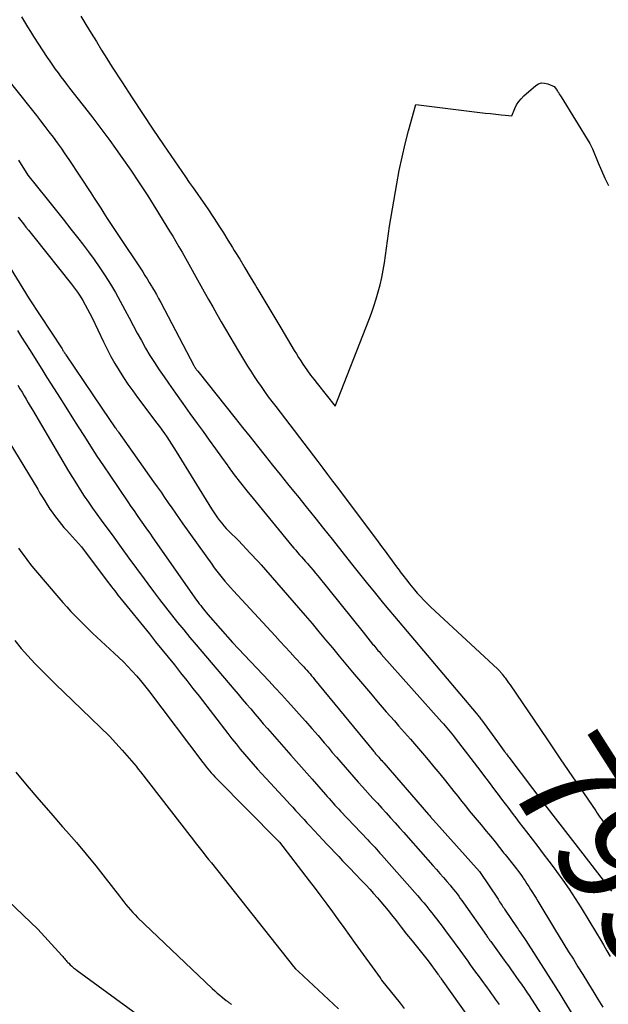
# Model space of a CAD drawing. Units: inches. Extents: x 2620275 to 2622664, y 1496359 to 1499133.
# Drawn here: x 2620858 to 2620938, y 1497273 to 1497406 of the extents above; entities that cross this region are included whole.
import ezdxf
from ezdxf.enums import TextEntityAlignment as Align

# ---------------------------------------------------------------- set-up
doc = ezdxf.new("R2010")
doc.units = ezdxf.units.IN
doc.header["$MEASUREMENT"] = 0
doc.layers.add('Tile_2735_12_SW_contour_2ft', color=55, linetype='Continuous')
doc.layers.add('Tile_2735_12_SW_contour_anno_2ft', color=39, linetype='Continuous')
doc.styles.add('Arial', font='arial.ttf')

msp = doc.modelspace()

# ---------------------------------------------------------------- linework, layer by layer
at = {"layer": 'Tile_2735_12_SW_contour_2ft'}
msp.add_line((2620929.74, 1497308.81, 7950), (2620931.57, 1497306.11, 7950), dxfattribs=at)
for points in [[(2620858.7, 1497406.44, 7950), (2620859.1, 1497405.76, 7950), (2620859.5, 1497405.09, 7950), (2620859.92, 1497404.43, 7950), (2620860.34, 1497403.77, 7950), (2620862.19, 1497400.94, 7950), (2620862.54, 1497400.41, 7950), (2620862.9, 1497399.88, 7950), (2620863.27, 1497399.36, 7950), (2620863.65, 1497398.84, 7950), (2620864.03, 1497398.33, 7950), (2620864.41, 1497397.81, 7950), (2620864.8, 1497397.31, 7950), (2620865.19, 1497396.8, 7950), (2620868.21, 1497392.94, 7950), (2620869.03, 1497391.87, 7950), (2620869.83, 1497390.8, 7950), (2620870.63, 1497389.72, 7950), (2620871.41, 1497388.64, 7950), (2620872.27, 1497387.42, 7950), (2620873.47, 1497385.71, 7950), (2620874.63, 1497383.99, 7950), (2620875.77, 1497382.24, 7950), (2620876.88, 1497380.47, 7950), (2620878.74, 1497377.46, 7950), (2620879.17, 1497376.76, 7950), (2620879.59, 1497376.05, 7950), (2620880, 1497375.34, 7950), (2620880.41, 1497374.63, 7950), (2620883.43, 1497369.23, 7950), (2620884, 1497368.22, 7950), (2620884.56, 1497367.22, 7950), (2620885.13, 1497366.22, 7950), (2620885.7, 1497365.21, 7950), (2620886.28, 1497364.21, 7950), (2620886.86, 1497363.22, 7950), (2620887.45, 1497362.23, 7950), (2620888.04, 1497361.24, 7950), (2620889.28, 1497359.21, 7950), (2620889.72, 1497358.5, 7950), (2620890.17, 1497357.8, 7950), (2620890.64, 1497357.11, 7950), (2620891.11, 1497356.43, 7950), (2620891.59, 1497355.75, 7950), (2620892.08, 1497355.07, 7950), (2620892.58, 1497354.41, 7950), (2620893.08, 1497353.74, 7950), (2620898.78, 1497346.29, 7950), (2620899.44, 1497345.42, 7950), (2620900.11, 1497344.54, 7950), (2620900.77, 1497343.67, 7950), (2620901.43, 1497342.79, 7950), (2620906.92, 1497335.46, 7950), (2620907.4, 1497334.82, 7950), (2620907.87, 1497334.18, 7950), (2620908.35, 1497333.54, 7950), (2620908.82, 1497332.9, 7950), (2620909.44, 1497332.07, 7950), (2620909.6, 1497331.85, 7950), (2620909.77, 1497331.62, 7950), (2620909.94, 1497331.4, 7950), (2620910.11, 1497331.17, 7950), (2620910.94, 1497330.07, 7950), (2620911.16, 1497329.78, 7950), (2620911.39, 1497329.5, 7950), (2620911.62, 1497329.22, 7950), (2620911.86, 1497328.94, 7950), (2620912.23, 1497328.52, 7950), (2620912.67, 1497328.04, 7950), (2620913.11, 1497327.57, 7950), (2620913.57, 1497327.11, 7950), (2620914.03, 1497326.66, 7950), (2620923.13, 1497318.23, 7950), (2620923.21, 1497318.15, 7950), (2620923.29, 1497318.07, 7950), (2620923.37, 1497318, 7950), (2620923.44, 1497317.92, 7950), (2620923.51, 1497317.84, 7950), (2620923.59, 1497317.75, 7950), (2620923.65, 1497317.67, 7950), (2620923.72, 1497317.58, 7950), (2620924, 1497317.21, 7950), (2620924.12, 1497317.04, 7950)], [(2620866.71, 1497406.53, 7948), (2620867.41, 1497405.38, 7948), (2620868.12, 1497404.22, 7948), (2620868.83, 1497403.07, 7948), (2620869.54, 1497401.93, 7948), (2620870.26, 1497400.79, 7948), (2620870.98, 1497399.64, 7948), (2620872.27, 1497397.62, 7948), (2620873.66, 1497395.47, 7948), (2620875.05, 1497393.34, 7948), (2620876.47, 1497391.22, 7948), (2620877.91, 1497389.11, 7948), (2620880.37, 1497385.53, 7948), (2620880.88, 1497384.79, 7948), (2620881.4, 1497384.04, 7948), (2620881.92, 1497383.3, 7948), (2620882.45, 1497382.56, 7948), (2620882.97, 1497381.82, 7948), (2620883.49, 1497381.07, 7948), (2620883.99, 1497380.32, 7948), (2620884.49, 1497379.56, 7948), (2620884.77, 1497379.15, 7948), (2620885.39, 1497378.18, 7948), (2620886.02, 1497377.21, 7948), (2620886.63, 1497376.23, 7948), (2620887.24, 1497375.24, 7948), (2620887.48, 1497374.85, 7948), (2620888.21, 1497373.66, 7948), (2620888.93, 1497372.48, 7948), (2620889.64, 1497371.29, 7948), (2620890.36, 1497370.1, 7948), (2620890.55, 1497369.78, 7948), (2620891.36, 1497368.42, 7948), (2620892.17, 1497367.07, 7948), (2620892.98, 1497365.71, 7948), (2620893.79, 1497364.36, 7948), (2620895.59, 1497361.32, 7948), (2620895.88, 1497360.85, 7948), (2620896.17, 1497360.38, 7948), (2620896.47, 1497359.92, 7948), (2620896.77, 1497359.46, 7948), (2620896.97, 1497359.17, 7948), (2620897.38, 1497358.58, 7948), (2620897.8, 1497357.99, 7948), (2620898.23, 1497357.42, 7948), (2620898.68, 1497356.85, 7948), (2620901.12, 1497353.79, 7948), (2620905.66, 1497365.42, 7948), (2620906.02, 1497366.37, 7948), (2620906.35, 1497367.32, 7948), (2620906.66, 1497368.28, 7948), (2620906.96, 1497369.24, 7948), (2620907.21, 1497370.21, 7948), (2620907.44, 1497371.19, 7948), (2620907.63, 1497372.18, 7948), (2620907.79, 1497373.17, 7948), (2620908.49, 1497378.11, 7948), (2620909.46, 1497383.84, 7948), (2620909.8, 1497385.65, 7948), (2620910.17, 1497387.45, 7948), (2620910.6, 1497389.24, 7948), (2620911.06, 1497391.02, 7948), (2620912.05, 1497394.56, 7948), (2620920.7, 1497393.51, 7948), (2620921.42, 1497393.42, 7948), (2620922.14, 1497393.34, 7948), (2620922.87, 1497393.26, 7948), (2620923.59, 1497393.19, 7948), (2620924.12, 1497393.13, 7948)], [(2620857.34, 1497397.31, 7952), (2620860.72, 1497393.07, 7952), (2620861.29, 1497392.35, 7952), (2620861.86, 1497391.62, 7952), (2620862.42, 1497390.89, 7952), (2620862.98, 1497390.16, 7952), (2620863.52, 1497389.41, 7952), (2620864.06, 1497388.66, 7952), (2620864.58, 1497387.9, 7952), (2620865.1, 1497387.14, 7952), (2620868.06, 1497382.61, 7952), (2620868.51, 1497381.92, 7952), (2620868.96, 1497381.24, 7952), (2620869.41, 1497380.55, 7952), (2620869.85, 1497379.86, 7952), (2620870.3, 1497379.17, 7952), (2620870.75, 1497378.49, 7952), (2620871.2, 1497377.8, 7952), (2620871.66, 1497377.11, 7952), (2620875.09, 1497371.94, 7952), (2620875.4, 1497371.47, 7952), (2620875.7, 1497370.99, 7952), (2620875.99, 1497370.51, 7952), (2620876.28, 1497370.03, 7952), (2620876.34, 1497369.94, 7952), (2620876.64, 1497369.41, 7952), (2620876.94, 1497368.88, 7952), (2620877.24, 1497368.34, 7952), (2620877.53, 1497367.8, 7952), (2620882.01, 1497359.3, 7952), (2620882.06, 1497359.2, 7952), (2620882.12, 1497359.1, 7952), (2620882.19, 1497359, 7952), (2620882.25, 1497358.9, 7952), (2620882.32, 1497358.8, 7952), (2620882.38, 1497358.7, 7952), (2620882.46, 1497358.61, 7952), (2620882.53, 1497358.51, 7952), (2620887.58, 1497352.17, 7952), (2620888.6, 1497350.9, 7952), (2620889.61, 1497349.63, 7952), (2620890.63, 1497348.36, 7952), (2620891.64, 1497347.09, 7952), (2620892.66, 1497345.83, 7952), (2620893.68, 1497344.56, 7952), (2620894.7, 1497343.29, 7952), (2620895.72, 1497342.03, 7952), (2620896.02, 1497341.65, 7952), (2620897.2, 1497340.19, 7952), (2620898.37, 1497338.73, 7952), (2620899.53, 1497337.27, 7952), (2620900.7, 1497335.8, 7952), (2620903.34, 1497332.47, 7952), (2620904.05, 1497331.58, 7952), (2620904.77, 1497330.68, 7952), (2620905.49, 1497329.79, 7952), (2620906.21, 1497328.9, 7952), (2620906.93, 1497328.01, 7952), (2620907.66, 1497327.12, 7952), (2620908.39, 1497326.24, 7952), (2620909.13, 1497325.37, 7952), (2620920.18, 1497312.3, 7952), (2620920.27, 1497312.19, 7952), (2620920.37, 1497312.07, 7952), (2620920.46, 1497311.96, 7952), (2620920.55, 1497311.84, 7952), (2620920.64, 1497311.73, 7952), (2620920.73, 1497311.61, 7952), (2620920.82, 1497311.49, 7952), (2620920.91, 1497311.37, 7952), (2620923.08, 1497308.4, 7952), (2620923.99, 1497307.17, 7952), (2620924.06, 1497307.08, 7952), (2620924.12, 1497307, 7952)], [(2620924.12, 1497393.13, 7948), (2620925.04, 1497393.04, 7948), (2620925.44, 1497394.04, 7948), (2620925.67, 1497394.51, 7948), (2620925.95, 1497394.96, 7948), (2620926.28, 1497395.36, 7948), (2620926.65, 1497395.73, 7948), (2620928.27, 1497397.13, 7948), (2620928.64, 1497397.35, 7948), (2620929.03, 1497397.48, 7948), (2620929.44, 1497397.47, 7948), (2620929.87, 1497397.37, 7948), (2620930.75, 1497396.99, 7948), (2620931.05, 1497396.58, 7948), (2620931.12, 1497396.49, 7948), (2620931.19, 1497396.39, 7948), (2620931.25, 1497396.3, 7948), (2620931.32, 1497396.2, 7948), (2620931.36, 1497396.13, 7948), (2620931.44, 1497395.99, 7948), (2620931.53, 1497395.86, 7948), (2620931.61, 1497395.73, 7948), (2620931.69, 1497395.59, 7948), (2620935.55, 1497389.31, 7948), (2620935.6, 1497389.22, 7948), (2620935.65, 1497389.13, 7948), (2620935.7, 1497389.04, 7948), (2620935.75, 1497388.95, 7948), (2620935.79, 1497388.86, 7948), (2620935.83, 1497388.76, 7948), (2620935.88, 1497388.67, 7948), (2620935.92, 1497388.57, 7948), (2620936.71, 1497386.69, 7948), (2620937.16, 1497385.65, 7948), (2620937.62, 1497384.63, 7948), (2620938.1, 1497383.61, 7948)], [(2620858.29, 1497387.04, 7954), (2620859.56, 1497385, 7954), (2620862.17, 1497381.77, 7954), (2620863.25, 1497380.42, 7954), (2620864.32, 1497379.07, 7954), (2620865.39, 1497377.72, 7954), (2620866.46, 1497376.36, 7954), (2620866.95, 1497375.73, 7954), (2620867.75, 1497374.67, 7954), (2620868.53, 1497373.6, 7954), (2620869.28, 1497372.51, 7954), (2620870.02, 1497371.4, 7954), (2620870.72, 1497370.28, 7954), (2620871.4, 1497369.15, 7954), (2620872.06, 1497367.99, 7954), (2620872.69, 1497366.83, 7954), (2620873.27, 1497365.71, 7954), (2620873.81, 1497364.69, 7954), (2620874.36, 1497363.67, 7954), (2620874.92, 1497362.66, 7954), (2620875.49, 1497361.65, 7954), (2620876.08, 1497360.65, 7954), (2620876.69, 1497359.67, 7954), (2620877.32, 1497358.7, 7954), (2620877.98, 1497357.75, 7954), (2620878.58, 1497356.9, 7954), (2620879.54, 1497355.53, 7954), (2620880.52, 1497354.17, 7954), (2620881.49, 1497352.8, 7954), (2620882.47, 1497351.44, 7954), (2620883.26, 1497350.35, 7954), (2620884.09, 1497349.19, 7954), (2620884.93, 1497348.03, 7954), (2620885.76, 1497346.88, 7954), (2620886.6, 1497345.72, 7954), (2620886.67, 1497345.63, 7954), (2620887.48, 1497344.52, 7954), (2620888.31, 1497343.43, 7954), (2620889.16, 1497342.36, 7954), (2620890.02, 1497341.29, 7954), (2620895.27, 1497334.92, 7954), (2620895.53, 1497334.61, 7954), (2620895.79, 1497334.3, 7954), (2620896.05, 1497334, 7954), (2620896.32, 1497333.7, 7954), (2620896.59, 1497333.4, 7954), (2620896.86, 1497333.1, 7954), (2620897.13, 1497332.8, 7954), (2620897.39, 1497332.5, 7954), (2620897.51, 1497332.36, 7954), (2620897.84, 1497331.99, 7954), (2620898.15, 1497331.61, 7954), (2620898.47, 1497331.23, 7954), (2620898.78, 1497330.85, 7954), (2620904.91, 1497323.23, 7954), (2620906.19, 1497321.63, 7954), (2620906.34, 1497321.46, 7954), (2620906.48, 1497321.29, 7954), (2620906.62, 1497321.11, 7954), (2620906.77, 1497320.94, 7954), (2620906.91, 1497320.77, 7954), (2620907.06, 1497320.6, 7954), (2620907.21, 1497320.44, 7954), (2620907.35, 1497320.27, 7954), (2620915.55, 1497311.09, 7954), (2620915.79, 1497310.83, 7954), (2620916.02, 1497310.56, 7954), (2620916.24, 1497310.29, 7954), (2620916.47, 1497310.02, 7954), (2620916.69, 1497309.75, 7954), (2620916.91, 1497309.48, 7954), (2620917.13, 1497309.2, 7954), (2620917.34, 1497308.92, 7954), (2620920.81, 1497304.39, 7954), (2620921.31, 1497303.73, 7954), (2620921.81, 1497303.08, 7954), (2620922.31, 1497302.42, 7954), (2620922.81, 1497301.76, 7954), (2620923.16, 1497301.31, 7954), (2620923.64, 1497300.68, 7954), (2620924.12, 1497300.04, 7954)], [(2620858.26, 1497379.35, 7956), (2620858.6, 1497378.9, 7956), (2620858.95, 1497378.46, 7956), (2620859.31, 1497378.01, 7956), (2620859.66, 1497377.57, 7956), (2620860.01, 1497377.12, 7956), (2620860.36, 1497376.68, 7956), (2620865.46, 1497370.27, 7956), (2620865.86, 1497369.74, 7956), (2620866.26, 1497369.2, 7956), (2620866.63, 1497368.64, 7956), (2620866.98, 1497368.07, 7956), (2620867.32, 1497367.49, 7956), (2620867.65, 1497366.91, 7956), (2620867.96, 1497366.31, 7956), (2620868.25, 1497365.71, 7956), (2620869.79, 1497362.47, 7956), (2620870.28, 1497361.48, 7956), (2620870.79, 1497360.51, 7956), (2620871.34, 1497359.55, 7956), (2620871.9, 1497358.61, 7956), (2620872.49, 1497357.68, 7956), (2620873.1, 1497356.77, 7956), (2620873.74, 1497355.87, 7956), (2620874.39, 1497354.98, 7956), (2620877.01, 1497351.51, 7956), (2620877.36, 1497351.05, 7956), (2620877.7, 1497350.58, 7956), (2620878.04, 1497350.1, 7956), (2620878.37, 1497349.63, 7956), (2620878.69, 1497349.15, 7956), (2620879.01, 1497348.66, 7956), (2620879.32, 1497348.17, 7956), (2620879.63, 1497347.68, 7956), (2620884.42, 1497339.9, 7956), (2620884.67, 1497339.5, 7956), (2620884.93, 1497339.1, 7956), (2620885.21, 1497338.71, 7956), (2620885.48, 1497338.32, 7956), (2620885.78, 1497337.95, 7956), (2620886.08, 1497337.59, 7956), (2620886.4, 1497337.23, 7956), (2620886.73, 1497336.89, 7956), (2620888.03, 1497335.61, 7956), (2620889.63, 1497333.93, 7956), (2620890, 1497333.54, 7956), (2620890.37, 1497333.14, 7956), (2620890.74, 1497332.73, 7956), (2620891.1, 1497332.32, 7956), (2620896.15, 1497326.54, 7956), (2620897.09, 1497325.47, 7956), (2620898.01, 1497324.39, 7956), (2620898.93, 1497323.3, 7956), (2620899.84, 1497322.2, 7956), (2620900.75, 1497321.11, 7956), (2620901.66, 1497320.01, 7956), (2620902.57, 1497318.92, 7956), (2620903.49, 1497317.83, 7956), (2620904.82, 1497316.23, 7956), (2620905.89, 1497314.97, 7956), (2620906.96, 1497313.71, 7956), (2620908.04, 1497312.47, 7956), (2620909.13, 1497311.23, 7956), (2620909.7, 1497310.59, 7956), (2620910.51, 1497309.67, 7956), (2620911.32, 1497308.75, 7956), (2620912.12, 1497307.83, 7956), (2620912.92, 1497306.9, 7956), (2620913.71, 1497305.97, 7956), (2620914.49, 1497305.03, 7956), (2620915.27, 1497304.09, 7956), (2620916.04, 1497303.14, 7956), (2620917.18, 1497301.7, 7956), (2620917.7, 1497301.05, 7956), (2620918.23, 1497300.4, 7956), (2620918.75, 1497299.75, 7956), (2620919.27, 1497299.1, 7956), (2620919.8, 1497298.46, 7956), (2620920.33, 1497297.81, 7956), (2620920.86, 1497297.17, 7956), (2620921.39, 1497296.54, 7956), (2620921.55, 1497296.35, 7956), (2620922.16, 1497295.61, 7956), (2620922.77, 1497294.87, 7956), (2620923.37, 1497294.13, 7956), (2620923.96, 1497293.38, 7956), (2620924.12, 1497293.18, 7956)], [(2620857.16, 1497372.5, 7958), (2620859.76, 1497368.3, 7958), (2620864.18, 1497361.53, 7958), (2620864.24, 1497361.43, 7958), (2620864.31, 1497361.33, 7958), (2620864.37, 1497361.23, 7958), (2620864.44, 1497361.13, 7958), (2620864.51, 1497361.03, 7958), (2620864.57, 1497360.93, 7958), (2620864.64, 1497360.83, 7958), (2620864.71, 1497360.73, 7958), (2620869.57, 1497353.51, 7958), (2620871.39, 1497350.88, 7958), (2620871.45, 1497350.8, 7958), (2620871.5, 1497350.73, 7958), (2620871.55, 1497350.65, 7958), (2620871.61, 1497350.58, 7958), (2620871.66, 1497350.5, 7958), (2620871.72, 1497350.43, 7958), (2620871.77, 1497350.35, 7958), (2620871.82, 1497350.28, 7958), (2620876.57, 1497343.58, 7958), (2620877.07, 1497342.88, 7958), (2620877.57, 1497342.17, 7958), (2620878.06, 1497341.46, 7958), (2620878.55, 1497340.74, 7958), (2620879.03, 1497340.03, 7958), (2620879.53, 1497339.32, 7958), (2620880.02, 1497338.61, 7958), (2620880.52, 1497337.9, 7958), (2620884.44, 1497332.41, 7958), (2620884.78, 1497331.94, 7958), (2620885.13, 1497331.48, 7958), (2620885.48, 1497331.03, 7958), (2620885.85, 1497330.58, 7958), (2620886.22, 1497330.14, 7958), (2620886.6, 1497329.7, 7958), (2620886.98, 1497329.27, 7958), (2620887.37, 1497328.84, 7958), (2620893.01, 1497322.72, 7958), (2620893.69, 1497321.99, 7958), (2620894.37, 1497321.25, 7958), (2620895.05, 1497320.52, 7958), (2620895.73, 1497319.78, 7958), (2620896.65, 1497318.79, 7958), (2620896.87, 1497318.55, 7958), (2620897.09, 1497318.32, 7958), (2620897.3, 1497318.08, 7958), (2620897.52, 1497317.84, 7958), (2620897.73, 1497317.59, 7958), (2620897.94, 1497317.35, 7958), (2620898.14, 1497317.1, 7958), (2620898.35, 1497316.85, 7958), (2620906.34, 1497307.12, 7958), (2620906.43, 1497307.02, 7958), (2620906.51, 1497306.92, 7958), (2620906.6, 1497306.81, 7958), (2620906.68, 1497306.71, 7958), (2620906.77, 1497306.61, 7958), (2620906.86, 1497306.52, 7958), (2620906.94, 1497306.42, 7958), (2620907.03, 1497306.32, 7958), (2620907.14, 1497306.2, 7958), (2620907.28, 1497306.04, 7958), (2620907.42, 1497305.88, 7958), (2620907.56, 1497305.72, 7958), (2620907.7, 1497305.56, 7958), (2620913.76, 1497298.58, 7958), (2620913.84, 1497298.48, 7958), (2620913.93, 1497298.39, 7958), (2620914.01, 1497298.29, 7958), (2620914.09, 1497298.2, 7958), (2620914.17, 1497298.11, 7958), (2620914.26, 1497298.01, 7958), (2620914.34, 1497297.92, 7958), (2620914.42, 1497297.83, 7958), (2620920.65, 1497290.9, 7958), (2620923.15, 1497287.12, 7958), (2620923.26, 1497286.95, 7958), (2620923.37, 1497286.79, 7958), (2620923.48, 1497286.62, 7958), (2620923.59, 1497286.45, 7958), (2620923.7, 1497286.28, 7958), (2620923.81, 1497286.12, 7958), (2620923.93, 1497285.95, 7958), (2620924.04, 1497285.78, 7958), (2620924.12, 1497285.66, 7958)], [(2620858.14, 1497364.02, 7960), (2620858.72, 1497363.11, 7960), (2620859.29, 1497362.21, 7960), (2620859.86, 1497361.3, 7960), (2620860.44, 1497360.39, 7960), (2620861.01, 1497359.49, 7960), (2620861.58, 1497358.58, 7960), (2620862.15, 1497357.67, 7960), (2620862.72, 1497356.77, 7960), (2620863.85, 1497354.99, 7960), (2620864.68, 1497353.66, 7960), (2620865.52, 1497352.33, 7960), (2620866.36, 1497351.01, 7960), (2620867.21, 1497349.68, 7960), (2620868.05, 1497348.36, 7960), (2620868.91, 1497347.05, 7960), (2620869.78, 1497345.74, 7960), (2620870.65, 1497344.44, 7960), (2620873.09, 1497340.84, 7960), (2620873.5, 1497340.23, 7960), (2620873.92, 1497339.62, 7960), (2620874.34, 1497339.02, 7960), (2620874.77, 1497338.41, 7960), (2620875.19, 1497337.81, 7960), (2620875.62, 1497337.21, 7960), (2620876.04, 1497336.61, 7960), (2620876.47, 1497336, 7960), (2620882.39, 1497327.58, 7960), (2620882.57, 1497327.33, 7960), (2620882.75, 1497327.08, 7960), (2620882.94, 1497326.83, 7960), (2620883.13, 1497326.59, 7960), (2620883.32, 1497326.35, 7960), (2620883.51, 1497326.11, 7960), (2620883.71, 1497325.87, 7960), (2620883.91, 1497325.64, 7960), (2620887.22, 1497321.85, 7960), (2620892.15, 1497316.64, 7960), (2620893, 1497315.73, 7960), (2620893.86, 1497314.81, 7960), (2620894.7, 1497313.89, 7960), (2620895.54, 1497312.96, 7960), (2620896.27, 1497312.15, 7960), (2620897.12, 1497311.19, 7960), (2620897.97, 1497310.23, 7960), (2620898.81, 1497309.25, 7960), (2620899.64, 1497308.28, 7960), (2620900.16, 1497307.67, 7960), (2620900.73, 1497306.99, 7960), (2620901.31, 1497306.32, 7960), (2620901.89, 1497305.64, 7960), (2620902.47, 1497304.97, 7960), (2620903.06, 1497304.3, 7960), (2620903.65, 1497303.63, 7960), (2620904.24, 1497302.97, 7960), (2620904.84, 1497302.31, 7960), (2620906.24, 1497300.77, 7960), (2620906.83, 1497300.11, 7960), (2620907.43, 1497299.45, 7960), (2620908.03, 1497298.79, 7960), (2620908.62, 1497298.13, 7960), (2620909.22, 1497297.47, 7960), (2620909.81, 1497296.8, 7960), (2620910.4, 1497296.14, 7960), (2620911, 1497295.47, 7960), (2620914.34, 1497291.71, 7960), (2620914.81, 1497291.17, 7960), (2620915.29, 1497290.63, 7960), (2620915.76, 1497290.09, 7960), (2620916.22, 1497289.54, 7960), (2620916.67, 1497289.02, 7960), (2620916.91, 1497288.73, 7960), (2620917.15, 1497288.44, 7960), (2620917.38, 1497288.14, 7960), (2620917.61, 1497287.85, 7960), (2620917.83, 1497287.55, 7960), (2620918.05, 1497287.24, 7960), (2620918.27, 1497286.94, 7960), (2620918.49, 1497286.63, 7960), (2620921.59, 1497282.23, 7960), (2620921.66, 1497282.12, 7960), (2620921.73, 1497282.02, 7960), (2620921.8, 1497281.92, 7960), (2620921.88, 1497281.81, 7960), (2620921.95, 1497281.71, 7960), (2620922.02, 1497281.61, 7960), (2620922.1, 1497281.51, 7960), (2620922.17, 1497281.4, 7960), (2620924, 1497278.89, 7960), (2620924.12, 1497278.72, 7960)], [(2620858.21, 1497356.63, 7962), (2620858.49, 1497356.15, 7962), (2620858.77, 1497355.67, 7962), (2620859.05, 1497355.2, 7962), (2620859.33, 1497354.72, 7962), (2620859.61, 1497354.25, 7962), (2620859.89, 1497353.77, 7962), (2620860.17, 1497353.3, 7962), (2620865.08, 1497345, 7962), (2620865.59, 1497344.15, 7962), (2620866.12, 1497343.31, 7962), (2620866.65, 1497342.47, 7962), (2620867.2, 1497341.64, 7962), (2620867.75, 1497340.82, 7962), (2620868.32, 1497340, 7962), (2620868.89, 1497339.19, 7962), (2620869.47, 1497338.38, 7962), (2620871.17, 1497336.06, 7962), (2620872.2, 1497334.66, 7962), (2620873.22, 1497333.26, 7962), (2620874.25, 1497331.86, 7962), (2620875.28, 1497330.45, 7962), (2620875.77, 1497329.78, 7962), (2620876.56, 1497328.72, 7962), (2620877.36, 1497327.67, 7962), (2620878.16, 1497326.62, 7962), (2620878.98, 1497325.59, 7962), (2620879.81, 1497324.56, 7962), (2620880.64, 1497323.54, 7962), (2620881.49, 1497322.52, 7962), (2620882.34, 1497321.51, 7962), (2620887.43, 1497315.52, 7962), (2620888, 1497314.85, 7962), (2620888.57, 1497314.19, 7962), (2620889.13, 1497313.52, 7962), (2620889.7, 1497312.85, 7962), (2620890.26, 1497312.18, 7962), (2620890.83, 1497311.52, 7962), (2620891.4, 1497310.86, 7962), (2620891.98, 1497310.2, 7962), (2620895.13, 1497306.6, 7962), (2620895.49, 1497306.19, 7962), (2620895.84, 1497305.78, 7962), (2620896.2, 1497305.38, 7962), (2620896.56, 1497304.97, 7962), (2620896.92, 1497304.57, 7962), (2620897.28, 1497304.17, 7962), (2620897.64, 1497303.76, 7962), (2620898, 1497303.35, 7962), (2620899.8, 1497301.3, 7962), (2620900.06, 1497301.01, 7962), (2620900.31, 1497300.73, 7962), (2620900.57, 1497300.44, 7962), (2620900.83, 1497300.15, 7962), (2620901.09, 1497299.87, 7962), (2620901.35, 1497299.59, 7962), (2620901.61, 1497299.31, 7962), (2620901.87, 1497299.03, 7962), (2620905.53, 1497295.16, 7962), (2620905.77, 1497294.91, 7962), (2620906.01, 1497294.66, 7962), (2620906.25, 1497294.4, 7962), (2620906.48, 1497294.15, 7962), (2620906.72, 1497293.89, 7962), (2620906.95, 1497293.64, 7962), (2620907.18, 1497293.38, 7962), (2620907.41, 1497293.12, 7962), (2620912.24, 1497287.65, 7962), (2620912.53, 1497287.32, 7962), (2620912.82, 1497286.98, 7962), (2620913.1, 1497286.65, 7962), (2620913.39, 1497286.31, 7962), (2620913.66, 1497285.97, 7962), (2620913.94, 1497285.63, 7962), (2620914.21, 1497285.28, 7962), (2620914.48, 1497284.93, 7962), (2620914.84, 1497284.47, 7962), (2620915.28, 1497283.89, 7962), (2620915.72, 1497283.31, 7962), (2620916.15, 1497282.73, 7962), (2620916.58, 1497282.14, 7962), (2620917.98, 1497280.23, 7962), (2620918.34, 1497279.74, 7962), (2620918.69, 1497279.25, 7962), (2620919.05, 1497278.76, 7962), (2620919.4, 1497278.27, 7962), (2620919.76, 1497277.78, 7962), (2620920.12, 1497277.29, 7962), (2620920.47, 1497276.8, 7962), (2620920.83, 1497276.31, 7962), (2620921.69, 1497275.14, 7962), (2620921.96, 1497274.77, 7962), (2620922.23, 1497274.39, 7962), (2620922.5, 1497274.01, 7962), (2620922.77, 1497273.64, 7962), (2620923.03, 1497273.26, 7962), (2620923.3, 1497272.88, 7962)], [(2620855.87, 1497350.88, 7964), (2620860.89, 1497342.55, 7964), (2620861.2, 1497342.03, 7964), (2620861.52, 1497341.5, 7964), (2620861.85, 1497340.98, 7964), (2620862.17, 1497340.46, 7964), (2620862.27, 1497340.3, 7964), (2620862.55, 1497339.86, 7964), (2620862.84, 1497339.44, 7964), (2620863.15, 1497339.02, 7964), (2620863.46, 1497338.6, 7964), (2620863.78, 1497338.2, 7964), (2620864.11, 1497337.8, 7964), (2620864.44, 1497337.4, 7964), (2620864.79, 1497337.02, 7964), (2620866.82, 1497334.78, 7964), (2620870.44, 1497329.95, 7964), (2620870.66, 1497329.66, 7964), (2620870.87, 1497329.38, 7964), (2620871.09, 1497329.1, 7964), (2620871.31, 1497328.81, 7964), (2620871.53, 1497328.53, 7964), (2620871.75, 1497328.25, 7964), (2620871.97, 1497327.97, 7964), (2620872.19, 1497327.69, 7964), (2620876, 1497322.99, 7964), (2620876.84, 1497321.94, 7964), (2620877.69, 1497320.9, 7964), (2620878.53, 1497319.85, 7964), (2620879.38, 1497318.8, 7964), (2620880.22, 1497317.75, 7964), (2620881.06, 1497316.69, 7964), (2620881.89, 1497315.63, 7964), (2620882.72, 1497314.57, 7964), (2620886.62, 1497309.52, 7964), (2620887.17, 1497308.82, 7964), (2620887.72, 1497308.12, 7964), (2620888.29, 1497307.43, 7964), (2620888.86, 1497306.74, 7964), (2620889.44, 1497306.07, 7964), (2620890.02, 1497305.39, 7964), (2620890.62, 1497304.73, 7964), (2620891.22, 1497304.07, 7964), (2620894.62, 1497300.39, 7964), (2620895.01, 1497299.98, 7964), (2620895.39, 1497299.56, 7964), (2620895.78, 1497299.14, 7964), (2620896.16, 1497298.72, 7964), (2620896.54, 1497298.31, 7964), (2620896.93, 1497297.89, 7964), (2620897.31, 1497297.47, 7964), (2620897.7, 1497297.06, 7964), (2620899.47, 1497295.15, 7964), (2620900, 1497294.58, 7964), (2620900.53, 1497294.02, 7964), (2620901.06, 1497293.46, 7964), (2620901.6, 1497292.9, 7964), (2620902.13, 1497292.34, 7964), (2620902.67, 1497291.78, 7964), (2620903.21, 1497291.22, 7964), (2620903.74, 1497290.66, 7964), (2620904.79, 1497289.57, 7964), (2620905.31, 1497289.02, 7964), (2620905.82, 1497288.47, 7964), (2620906.33, 1497287.91, 7964), (2620906.83, 1497287.34, 7964), (2620907.32, 1497286.76, 7964), (2620907.81, 1497286.19, 7964), (2620908.29, 1497285.6, 7964), (2620908.76, 1497285.01, 7964), (2620909.36, 1497284.25, 7964), (2620910.07, 1497283.34, 7964), (2620910.79, 1497282.43, 7964), (2620911.52, 1497281.52, 7964), (2620912.24, 1497280.62, 7964), (2620913.69, 1497278.81, 7964), (2620915.02, 1497277.01, 7964), (2620915.08, 1497276.93, 7964), (2620915.13, 1497276.85, 7964), (2620915.19, 1497276.77, 7964), (2620915.25, 1497276.69, 7964), (2620915.31, 1497276.61, 7964), (2620915.37, 1497276.53, 7964), (2620915.42, 1497276.45, 7964), (2620915.48, 1497276.37, 7964), (2620919.35, 1497270.93, 7964)], [(2620858.31, 1497334.61, 7966), (2620858.73, 1497333.98, 7966), (2620859.18, 1497333.36, 7966), (2620859.63, 1497332.75, 7966), (2620860.11, 1497332.15, 7966), (2620860.59, 1497331.57, 7966), (2620863.74, 1497327.88, 7966), (2620864.28, 1497327.26, 7966), (2620864.83, 1497326.64, 7966), (2620865.39, 1497326.03, 7966), (2620865.96, 1497325.43, 7966), (2620866.54, 1497324.84, 7966), (2620867.12, 1497324.25, 7966), (2620867.71, 1497323.68, 7966), (2620868.32, 1497323.11, 7966), (2620871.24, 1497320.4, 7966), (2620871.86, 1497319.81, 7966), (2620872.48, 1497319.21, 7966), (2620873.08, 1497318.6, 7966), (2620873.67, 1497317.97, 7966), (2620874.25, 1497317.33, 7966), (2620874.81, 1497316.68, 7966), (2620875.35, 1497316.02, 7966), (2620875.88, 1497315.34, 7966), (2620883.24, 1497305.61, 7966), (2620883.46, 1497305.33, 7966), (2620883.68, 1497305.04, 7966), (2620883.91, 1497304.77, 7966), (2620884.14, 1497304.49, 7966), (2620884.37, 1497304.22, 7966), (2620884.61, 1497303.95, 7966), (2620884.86, 1497303.69, 7966), (2620885.11, 1497303.43, 7966), (2620893.39, 1497295.06, 7966), (2620893.41, 1497295.04, 7966), (2620893.43, 1497295.03, 7966), (2620893.45, 1497295.01, 7966), (2620893.46, 1497294.99, 7966), (2620893.53, 1497294.91, 7966), (2620893.55, 1497294.9, 7966), (2620893.56, 1497294.88, 7966), (2620893.58, 1497294.86, 7966), (2620893.59, 1497294.84, 7966), (2620897.61, 1497289.64, 7966), (2620898.4, 1497288.59, 7966), (2620899.2, 1497287.54, 7966), (2620899.98, 1497286.48, 7966), (2620900.76, 1497285.42, 7966), (2620901.53, 1497284.35, 7966), (2620902.31, 1497283.29, 7966), (2620903.08, 1497282.22, 7966), (2620903.85, 1497281.15, 7966), (2620907.21, 1497276.49, 7966), (2620907.23, 1497276.47, 7966), (2620907.24, 1497276.45, 7966), (2620907.26, 1497276.43, 7966), (2620907.27, 1497276.41, 7966), (2620907.34, 1497276.31, 7966), (2620907.4, 1497276.21, 7966), (2620909.9, 1497273.06, 7966), (2620910.45, 1497272.35, 7966)], [(2620857.79, 1497322.09, 7968), (2620858.67, 1497321.04, 7968), (2620859.58, 1497320.02, 7968), (2620860.52, 1497319.02, 7968), (2620861.47, 1497318.04, 7968), (2620862.43, 1497317.07, 7968), (2620863.41, 1497316.1, 7968), (2620864.39, 1497315.15, 7968), (2620870.6, 1497309.19, 7968), (2620872.33, 1497307.3, 7968), (2620872.65, 1497306.94, 7968), (2620872.97, 1497306.58, 7968), (2620873.28, 1497306.22, 7968), (2620873.59, 1497305.85, 7968), (2620873.89, 1497305.47, 7968), (2620874.19, 1497305.1, 7968), (2620874.49, 1497304.72, 7968), (2620874.78, 1497304.34, 7968), (2620881.45, 1497295.74, 7968), (2620881.82, 1497295.28, 7968), (2620882.18, 1497294.81, 7968), (2620882.54, 1497294.35, 7968), (2620882.91, 1497293.89, 7968), (2620883.28, 1497293.43, 7968), (2620883.64, 1497292.97, 7968), (2620884.01, 1497292.51, 7968), (2620884.38, 1497292.04, 7968), (2620895.48, 1497278.05, 7968), (2620895.76, 1497277.73, 7968), (2620896.16, 1497277.36, 7968), (2620901.57, 1497272.31, 7968)], [(2620924.12, 1497317.04, 7950), (2620924.2, 1497316.93, 7950), (2620924.39, 1497316.66, 7950), (2620924.59, 1497316.38, 7950), (2620924.78, 1497316.1, 7950), (2620929.74, 1497308.81, 7950)], [(2620924.12, 1497307, 7952), (2620924.13, 1497306.99, 7952), (2620924.19, 1497306.9, 7952), (2620924.26, 1497306.8, 7952), (2620924.29, 1497306.77, 7952), (2620924.37, 1497306.66, 7952), (2620924.45, 1497306.55, 7952), (2620924.53, 1497306.43, 7952), (2620924.62, 1497306.33, 7952), (2620927.82, 1497302.11, 7952), (2620929.5, 1497299.89, 7952), (2620931.2, 1497297.68, 7952), (2620932.9, 1497295.48, 7952), (2620934.61, 1497293.27, 7952), (2620937.08, 1497290.1, 7952), (2620937.79, 1497289.17, 7952), (2620938.48, 1497288.23, 7952)], [(2620931.57, 1497306.11, 7950), (2620936.36, 1497299.06, 7950), (2620936.55, 1497298.78, 7950), (2620936.75, 1497298.51, 7950), (2620936.94, 1497298.23, 7950), (2620937.14, 1497297.96, 7950), (2620937.34, 1497297.69, 7950), (2620937.54, 1497297.41, 7950), (2620937.73, 1497297.14, 7950), (2620937.93, 1497296.87, 7950), (2620938, 1497296.76, 7950), (2620938.23, 1497296.43, 7950)], [(2620857.92, 1497304.32, 7970), (2620859.49, 1497302.45, 7970), (2620861.06, 1497300.6, 7970), (2620862.66, 1497298.76, 7970), (2620864.26, 1497296.93, 7970), (2620864.77, 1497296.35, 7970), (2620866.12, 1497294.81, 7970), (2620867.44, 1497293.24, 7970), (2620868.74, 1497291.65, 7970), (2620870.01, 1497290.04, 7970), (2620871.94, 1497287.54, 7970), (2620872.23, 1497287.17, 7970), (2620872.53, 1497286.8, 7970), (2620872.82, 1497286.43, 7970), (2620873.12, 1497286.06, 7970), (2620873.43, 1497285.69, 7970), (2620873.74, 1497285.34, 7970), (2620874.07, 1497285, 7970), (2620874.41, 1497284.66, 7970), (2620884.5, 1497275.05, 7970), (2620884.83, 1497274.74, 7970), (2620885.16, 1497274.44, 7970), (2620885.51, 1497274.15, 7970), (2620885.86, 1497273.87, 7970), (2620886.39, 1497273.44, 7970), (2620886.48, 1497273.38, 7970), (2620886.57, 1497273.31, 7970), (2620886.66, 1497273.24, 7970), (2620886.75, 1497273.17, 7970), (2620886.84, 1497273.11, 7970), (2620886.92, 1497273.04, 7970), (2620887.01, 1497272.97, 7970), (2620887.09, 1497272.89, 7970)], [(2620924.12, 1497300.04, 7954), (2620924.6, 1497299.41, 7954), (2620925.08, 1497298.77, 7954), (2620925.55, 1497298.14, 7954), (2620926.03, 1497297.5, 7954), (2620926.52, 1497296.87, 7954), (2620927, 1497296.24, 7954), (2620927.79, 1497295.23, 7954), (2620928.53, 1497294.25, 7954), (2620929.28, 1497293.28, 7954), (2620930.02, 1497292.29, 7954), (2620930.75, 1497291.31, 7954), (2620931.06, 1497290.89, 7954), (2620931.92, 1497289.69, 7954), (2620932.77, 1497288.47, 7954), (2620933.58, 1497287.23, 7954), (2620934.38, 1497285.97, 7954), (2620936.49, 1497282.53, 7954), (2620936.97, 1497281.75, 7954), (2620937.44, 1497280.96, 7954), (2620937.89, 1497280.17, 7954), (2620938.34, 1497279.37, 7954)], [(2620845.79, 1497297.45, 7972), (2620860.89, 1497283.1, 7972), (2620864.17, 1497279.51, 7972), (2620864.29, 1497279.38, 7972), (2620864.4, 1497279.25, 7972), (2620864.51, 1497279.12, 7972), (2620864.62, 1497278.99, 7972), (2620864.73, 1497278.86, 7972), (2620864.85, 1497278.73, 7972), (2620864.97, 1497278.6, 7972), (2620865.09, 1497278.48, 7972), (2620865.29, 1497278.28, 7972), (2620865.52, 1497278.07, 7972), (2620865.75, 1497277.86, 7972), (2620865.99, 1497277.67, 7972), (2620866.24, 1497277.48, 7972), (2620878.29, 1497268.69, 7972)], [(2620924.12, 1497293.18, 7956), (2620925.32, 1497291.65, 7956), (2620925.63, 1497291.26, 7956), (2620925.92, 1497290.86, 7956), (2620926.22, 1497290.46, 7956), (2620926.5, 1497290.05, 7956), (2620926.55, 1497289.99, 7956), (2620926.81, 1497289.61, 7956), (2620927.06, 1497289.23, 7956), (2620927.31, 1497288.84, 7956), (2620927.56, 1497288.45, 7956), (2620927.8, 1497288.06, 7956), (2620928.05, 1497287.67, 7956), (2620928.29, 1497287.27, 7956), (2620928.53, 1497286.88, 7956), (2620930.8, 1497283.14, 7956), (2620931.43, 1497282.11, 7956), (2620932.06, 1497281.07, 7956), (2620932.7, 1497280.04, 7956), (2620933.34, 1497279.01, 7956), (2620933.97, 1497277.98, 7956), (2620934.61, 1497276.95, 7956), (2620935.25, 1497275.92, 7956), (2620935.88, 1497274.89, 7956), (2620935.97, 1497274.74, 7956), (2620936.65, 1497273.63, 7956), (2620937.32, 1497272.52, 7956)], [(2620924.12, 1497285.66, 7958), (2620925.63, 1497283.42, 7958), (2620925.75, 1497283.25, 7958), (2620925.87, 1497283.08, 7958), (2620925.98, 1497282.91, 7958), (2620926.1, 1497282.74, 7958), (2620926.15, 1497282.68, 7958), (2620926.24, 1497282.54, 7958), (2620926.34, 1497282.4, 7958), (2620926.44, 1497282.26, 7958), (2620926.53, 1497282.12, 7958), (2620926.63, 1497281.98, 7958), (2620926.72, 1497281.84, 7958), (2620926.82, 1497281.7, 7958), (2620926.91, 1497281.55, 7958), (2620930.96, 1497275.19, 7958), (2620931.1, 1497274.98, 7958), (2620931.24, 1497274.76, 7958), (2620931.37, 1497274.55, 7958), (2620931.51, 1497274.33, 7958), (2620931.65, 1497274.11, 7958), (2620931.78, 1497273.9, 7958), (2620931.92, 1497273.68, 7958), (2620932.05, 1497273.46, 7958), (2620937.44, 1497264.76, 7958)], [(2620924.12, 1497278.72, 7960), (2620924.21, 1497278.59, 7960), (2620924.43, 1497278.3, 7960), (2620924.64, 1497278, 7960), (2620924.85, 1497277.71, 7960), (2620925.99, 1497276.12, 7960), (2620926.16, 1497275.89, 7960), (2620926.32, 1497275.66, 7960), (2620926.48, 1497275.43, 7960), (2620926.64, 1497275.2, 7960), (2620926.8, 1497274.96, 7960), (2620926.95, 1497274.72, 7960), (2620927.11, 1497274.49, 7960), (2620927.26, 1497274.25, 7960), (2620929.89, 1497270.2, 7960)]]:
    msp.add_polyline3d(points, dxfattribs=at)

# ---------------------------------------------------------------- texts
at = {"layer": 'Tile_2735_12_SW_contour_anno_2ft', "color": 18, "style": 'Arial'}
msp.add_text('7950', height=14.4, rotation=-57.4726, dxfattribs=at).set_placement((2620941.7, 1497288.73), align=Align.MIDDLE_CENTER)

doc.saveas('drawing.dxf')
